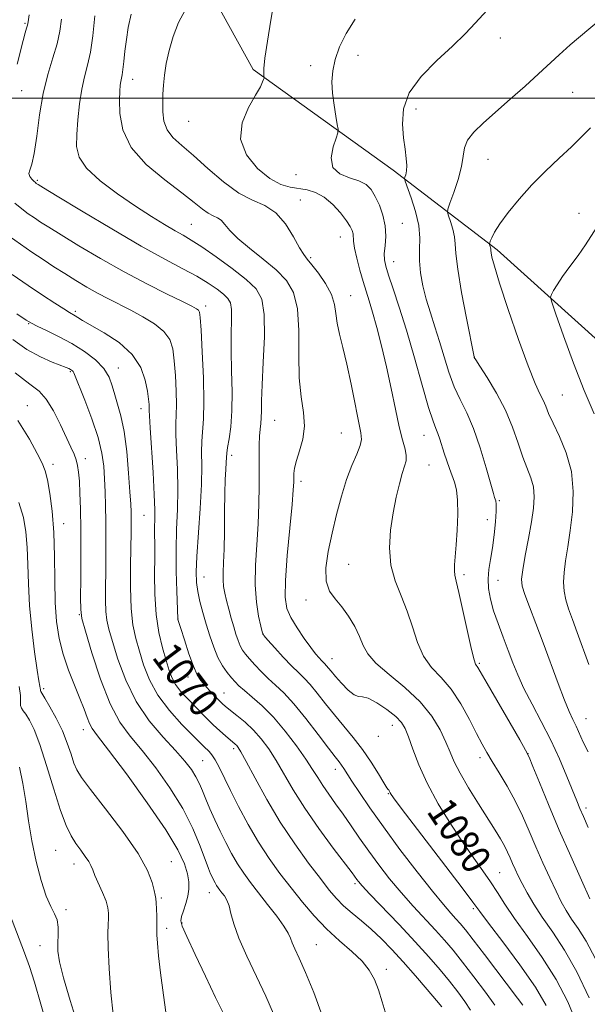
# Model space of a CAD drawing. Extents: x 2139800 to 2142700, y 339800 to 342700.
# Drawn here: x 2140330 to 2140485, y 341752 to 342021 of the extents above; entities that cross this region are included whole.
import ezdxf
from ezdxf.enums import TextEntityAlignment as Align

# ---------------------------------------------------------------- set-up
doc = ezdxf.new("R2010")
doc.units = 0
doc.header["$MEASUREMENT"] = 0
for name, color, linetype, lineweight in [('32000', 7, 'Continuous', 0), ('DTM HARD BREAKLINE', 7, 'Continuous', 0), ('DTM SPOT ELEVATION', 2, 'Continuous', 13), ('INDEX CONTOUR', 41, 'Continuous', 13), ('INDEX CONTOUR LABEL', 244, 'Continuous', 0), ('INTERMEDIATE CONTOUR', 44, 'Continuous', 0)]:
    doc.layers.add(name, color=color, linetype=linetype, lineweight=lineweight)
doc.styles.add('Style-ITALICS', font='ITALICS.shx')

msp = doc.modelspace()

# ---------------------------------------------------------------- linework, layer by layer
at = {"layer": '32000', "flags": 128}
msp.add_lwpolyline([(2142500, 342000), (2140000, 342000)], dxfattribs=at)
at = {"layer": 'DTM HARD BREAKLINE'}
for points in [[(2140460.52, 341958.52, 1092.37), (2140432, 341980.31, 1087.47), (2140393.72, 342007.8, 1083.7), (2140372.27, 342046.65, 1080.18), (2140366.74, 342088.49, 1076.45), (2140364.62, 342129.91, 1072.69), (2140358.25, 342164.42, 1069.93), (2140334.81, 342182.04, 1067.26), (2140302.55, 342202.68, 1067.06), (2140295.4, 342213.78, 1066.57)], [(2140730.74, 341717.25, 1132.1), (2140657.34, 341780.89, 1118.35), (2140611.47, 341820.61, 1108.89), (2140553.44, 341870.86, 1103.63), (2140510.42, 341913.56, 1098.02), (2140460.52, 341958.52, 1092.37)]]:
    msp.add_polyline3d(points, dxfattribs=at)
at = {"layer": 'DTM SPOT ELEVATION'}
for p in [(2140331.31, 342020.49, 1073.81), (2140461.37, 342016.49, 1088.6), (2140422.39, 342011.67, 1086.6), (2140409.48, 342008.86, 1085.51), (2140360.75, 342005.18, 1080.61), (2140330.42, 342002.04, 1075.01), (2140481.17, 342001.62, 1090.96), (2140438.28, 341997.03, 1088.6), (2140376.1, 341993.65, 1083.21), (2140457.99, 341983.28, 1090.8), (2140405.48, 341979.05, 1085.41), (2140334.66, 341977.55, 1076.21), (2140406.69, 341972.14, 1082.81), (2140482.9, 341968.48, 1093.4), (2140376.86, 341965.5, 1078.91), (2140434.55, 341965.76, 1086.81), (2140417.61, 341962.07, 1083.21), (2140409.46, 341956.36, 1082.21), (2140432.2, 341955.24, 1086.71), (2140420.4, 341946, 1082.81), (2140380.73, 341943.2, 1074.41), (2140345.08, 341941.74, 1070.31), (2140332.3, 341938.37, 1067.91), (2140454.21, 341929.21, 1090.01), (2140343.73, 341925.16, 1065.81), (2140356.88, 341926.25, 1068.51), (2140478.36, 341918.79, 1093.02), (2140331.97, 341915.89, 1062.71), (2140363.09, 341915.1, 1069.41), (2140399.65, 341911.93, 1078.91), (2140417.84, 341908.47, 1081.01), (2140440.45, 341907.76, 1085.21), (2140339.02, 341899.9, 1062.51), (2140347.84, 341901.44, 1064.51), (2140387.83, 341902.31, 1076.41), (2140441.86, 341899.67, 1084.91), (2140406.82, 341895.22, 1080.41), (2140461.11, 341889.91, 1088.21), (2140341.86, 341883.64, 1062.61), (2140363.87, 341885.92, 1069.01), (2140457.8, 341884.72, 1087.01), (2140419.88, 341872.49, 1082.91), (2140380.25, 341869.02, 1074.81), (2140451.39, 341869.68, 1086.31), (2140460.69, 341868.11, 1088.91), (2140408.18, 341862.77, 1081.51), (2140346.2, 341858.8, 1063.91), (2140373.14, 341857.61, 1072.01), (2140396.3, 341853.48, 1078.01), (2140415.31, 341846.76, 1080.71), (2140455.63, 341845.46, 1086.21), (2140375.93, 341841.67, 1071.41), (2140336.39, 341838.55, 1060.31), (2140385.75, 341837.32, 1072.81), (2140484.82, 341830.28, 1090.83), (2140347.31, 341827.3, 1061.41), (2140431.85, 341828.51, 1079.31), (2140428.03, 341825.53, 1079.41), (2140388.37, 341822.15, 1069.61), (2140455.76, 341819.67, 1083.51), (2140468.92, 341820.73, 1086.01), (2140379.92, 341818.81, 1067.01), (2140416.22, 341816.43, 1075.41), (2140430.76, 341809.83, 1077.91), (2140484.77, 341805.91, 1088.42), (2140339.7, 341794.3, 1056.91), (2140344.76, 341790.6, 1057.41), (2140371.38, 341791.26, 1060.81), (2140461.22, 341788.25, 1080.91), (2140421.63, 341785.24, 1071.71), (2140368.66, 341781.27, 1060.21), (2140381.76, 341782.7, 1063.31), (2140342.5, 341778.13, 1056.21), (2140453.98, 341778.32, 1077.71), (2140374.31, 341774.47, 1062.21), (2140370.09, 341773.03, 1060.41), (2140335.38, 341768.21, 1055.31), (2140411.04, 341768.48, 1066.91), (2140430.18, 341761.81, 1068.41)]:
    msp.add_point(p, dxfattribs=at)
at = {"layer": 'INDEX CONTOUR'}
for points in [[(2140360.391, 342023.006, 1080), (2140359.552, 342019.339, 1080), (2140359.042, 342016.006, 1080), (2140358.672, 342012.849, 1080), (2140358.378, 342010.037, 1080), (2140358.127, 342007.819, 1080), (2140357.896, 342006.346, 1080), (2140357.504, 342004.542, 1080), (2140357.361, 342003.516, 1080), (2140357.253, 342001.929, 1080), (2140357.179, 341999.417, 1080), (2140357.256, 341995.758, 1080), (2140358.079, 341991.295, 1080), (2140360.365, 341986.509, 1080), (2140364.499, 341981.849, 1080), (2140369.545, 341977.621, 1080), (2140374.238, 341974.097, 1080), (2140377.602, 341971.475, 1080), (2140379.834, 341969.667, 1080), (2140381.417, 341968.513, 1080), (2140382.76, 341967.826, 1080), (2140383.954, 341967.302, 1080), (2140385.013, 341966.613, 1080), (2140386.022, 341965.48, 1080), (2140387.367, 341963.833, 1080), (2140389.505, 341961.652, 1080), (2140392.699, 341958.966, 1080), (2140396.436, 341955.997, 1080), (2140400.006, 341953.012, 1080), (2140402.821, 341950.122, 1080), (2140404.774, 341946.808, 1080), (2140405.881, 341942.389, 1080), (2140406.232, 341936.477, 1080), (2140406.226, 341929.831, 1080), (2140406.336, 341923.501, 1080), (2140406.878, 341918.293, 1080), (2140407.521, 341914.031, 1080), (2140407.779, 341910.296, 1080), (2140407.318, 341906.773, 1080), (2140406.432, 341903.564, 1080), (2140405.568, 341900.872, 1080), (2140405.074, 341898.836, 1080), (2140404.895, 341897.326, 1080), (2140404.855, 341894.961, 1080), (2140404.727, 341892.883, 1080), (2140404.376, 341888.889, 1080), (2140403.756, 341882.433, 1080), (2140403.069, 341874.894, 1080), (2140402.578, 341868.13, 1080), (2140402.518, 341863.514, 1080), (2140402.991, 341860.476, 1080), (2140404.069, 341857.959, 1080), (2140405.744, 341855.159, 1080), (2140407.687, 341852.285, 1080), (2140409.492, 341849.797, 1080), (2140410.84, 341848.043, 1080), (2140411.773, 341846.924, 1080), (2140412.419, 341846.227, 1080), (2140413.312, 341845.352, 1080), (2140413.739, 341844.892, 1080), (2140415.068, 341843.267, 1080), (2140416.262, 341841.856, 1080), (2140417.92, 341839.998, 1080), (2140419.747, 341838.132, 1080), (2140421.36, 341836.81, 1080), (2140422.528, 341836.373, 1080), (2140423.633, 341836.31, 1080), (2140425.213, 341835.898, 1080), (2140427.601, 341834.621, 1080), (2140430.331, 341832.784, 1080), (2140432.731, 341830.897, 1080), (2140434.318, 341829.297, 1080), (2140435.342, 341827.618, 1080), (2140436.238, 341825.323, 1080), (2140437.399, 341821.994, 1080), (2140439.044, 341817.702, 1080), (2140441.353, 341812.644, 1080), (2140444.399, 341807.07, 1080), (2140447.831, 341801.461, 1080), (2140451.196, 341796.352, 1080), (2140454.124, 341792.142, 1080), (2140456.602, 341788.677, 1080), (2140458.699, 341785.662, 1080), (2140460.555, 341782.779, 1080), (2140462.572, 341779.604, 1080), (2140465.219, 341775.692, 1080), (2140468.78, 341770.737, 1080), (2140472.802, 341765.017, 1080), (2140476.645, 341758.952, 1080), (2140479.789, 341752.927, 1080), (2140482.191, 341747.18, 1080)], [(2140488.409, 342021.249, 1090), (2140480.448, 342014.553, 1090), (2140477.441, 342011.887, 1090), (2140471.79, 342006.615, 1090), (2140468.125, 342003.285, 1090), (2140464.074, 341999.68, 1090), (2140456.749, 341993.265, 1090), (2140454.116, 341990.738, 1090), (2140452.376, 341988.507, 1090), (2140451.554, 341986.395, 1090), (2140451.202, 341984.095, 1090), (2140450.755, 341981.268, 1090), (2140449.81, 341977.763, 1090), (2140448.61, 341974.181, 1090), (2140447.562, 341971.31, 1090), (2140446.99, 341969.68, 1090), (2140446.891, 341968.775, 1090), (2140447.18, 341967.817, 1090), (2140447.747, 341966.225, 1090), (2140448.385, 341964.192, 1090), (2140448.865, 341962.105, 1090), (2140449.052, 341960.123, 1090), (2140449.212, 341957.496, 1090), (2140449.707, 341953.247, 1090), (2140450.765, 341946.877, 1090), (2140452.085, 341939.803, 1090), (2140454.163, 341929.231, 1090), (2140454.228, 341929.12, 1090), (2140454.644, 341928.468, 1090), (2140455.765, 341926.737, 1090), (2140457.789, 341923.57, 1090), (2140460.305, 341919.353, 1090), (2140462.752, 341914.654, 1090), (2140464.695, 341909.985, 1090), (2140466.209, 341905.641, 1090), (2140467.499, 341901.859, 1090), (2140469.736, 341896.172, 1090), (2140470.421, 341893.692, 1090), (2140470.64, 341891.023, 1090), (2140470.432, 341887.907, 1090), (2140469.872, 341884.101, 1090), (2140469.061, 341879.547, 1090), (2140468.198, 341874.913, 1090), (2140467.507, 341871.051, 1090), (2140467.185, 341868.502, 1090), (2140467.335, 341866.581, 1090), (2140468.033, 341864.294, 1090), (2140469.313, 341860.86, 1090), (2140471.043, 341856.362, 1090), (2140473.045, 341851.093, 1090), (2140477.15, 341839.959, 1090), (2140478.881, 341835.411, 1090), (2140480.207, 341832.248, 1090), (2140481.232, 341830.064, 1090), (2140482.118, 341828.239, 1090), (2140484.063, 341823.937, 1090), (2140485.361, 341821.264, 1090)], [(2140327.788, 341951.787, 1070), (2140332.166, 341948.798, 1070), (2140336.135, 341946.13, 1070), (2140339.447, 341943.943, 1070), (2140341.933, 341942.342, 1070), (2140343.509, 341941.371, 1070), (2140345.082, 341940.461, 1070), (2140345.808, 341940.006, 1070), (2140347.082, 341939.229, 1070), (2140352.967, 341935.857, 1070), (2140357.056, 341933.158, 1070), (2140360.649, 341929.935, 1070), (2140362.979, 341926.369, 1070), (2140364.229, 341922.857, 1070), (2140364.825, 341919.849, 1070), (2140365.13, 341917.686, 1070), (2140365.266, 341916.257, 1070), (2140365.298, 341915.342, 1070), (2140365.293, 341914.585, 1070), (2140365.338, 341913.096, 1070), (2140365.523, 341909.851, 1070), (2140366.341, 341897.623, 1070), (2140366.69, 341891.585, 1070), (2140366.829, 341887.44, 1070), (2140366.821, 341884.788, 1070), (2140366.778, 341882.805, 1070), (2140366.782, 341880.739, 1070), (2140366.809, 341878.119, 1070), (2140366.806, 341874.542, 1070), (2140366.762, 341869.785, 1070), (2140366.824, 341864.333, 1070), (2140367.182, 341858.848, 1070), (2140367.951, 341853.894, 1070), (2140368.957, 341849.647, 1070), (2140369.952, 341846.185, 1070), (2140370.767, 341843.525, 1070), (2140371.548, 341841.438, 1070), (2140372.521, 341839.635, 1070), (2140373.854, 341837.87, 1070), (2140375.48, 341836.076, 1070), (2140380.993, 341830.426, 1070), (2140382.827, 341828.625, 1070), (2140384.581, 341827.003, 1070), (2140386.148, 341825.626, 1070), (2140388.854, 341823.35, 1070), (2140389.26, 341822.97, 1070), (2140389.668, 341822.467, 1070), (2140390.408, 341821.234, 1070), (2140391.85, 341818.571, 1070), (2140394.255, 341814.037, 1070), (2140397.454, 341808.223, 1070), (2140401.168, 341801.981, 1070), (2140405.1, 341796.063, 1070), (2140408.88, 341790.84, 1070), (2140412.121, 341786.585, 1070), (2140414.573, 341783.452, 1070), (2140416.548, 341781.121, 1070), (2140418.501, 341779.15, 1070), (2140420.782, 341777.163, 1070), (2140423.349, 341775.038, 1070), (2140426.058, 341772.716, 1070), (2140428.809, 341770.133, 1070), (2140431.681, 341767.193, 1070), (2140434.795, 341763.797, 1070), (2140438.165, 341759.969, 1070), (2140441.372, 341756.244, 1070), (2140443.892, 341753.279, 1070), (2140445.361, 341751.503, 1070)], [(2140329.661, 341889.438, 1060), (2140330.863, 341885.372, 1060), (2140331.574, 341881.379, 1060), (2140331.935, 341877.169, 1060), (2140332.095, 341872.489, 1060), (2140332.237, 341867.223, 1060), (2140332.555, 341861.295, 1060), (2140333.173, 341854.806, 1060), (2140333.944, 341848.578, 1060), (2140334.649, 341843.615, 1060), (2140335.12, 341840.632, 1060), (2140335.379, 341839.207, 1060), (2140335.497, 341838.628, 1060), (2140335.539, 341838.299, 1060), (2140335.549, 341837.93, 1060), (2140335.618, 341837.768, 1060), (2140336.739, 341835.932, 1060), (2140338.136, 341833.574, 1060), (2140339.86, 341830.458, 1060), (2140341.542, 341827.017, 1060), (2140342.891, 341823.65, 1060), (2140343.917, 341820.625, 1060), (2140344.712, 341818.177, 1060), (2140345.463, 341816.327, 1060), (2140346.755, 341814.253, 1060), (2140349.268, 341810.919, 1060), (2140353.363, 341805.677, 1060), (2140358.105, 341799.426, 1060), (2140362.239, 341793.457, 1060), (2140364.81, 341788.807, 1060), (2140366.084, 341785.51, 1060), (2140366.632, 341783.348, 1060), (2140366.936, 341782.048, 1060), (2140367.123, 341781.113, 1060), (2140367.235, 341779.986, 1060), (2140367.307, 341778.289, 1060), (2140367.348, 341776.343, 1060), (2140367.362, 341774.643, 1060), (2140367.358, 341773.509, 1060), (2140367.366, 341772.547, 1060), (2140367.417, 341771.185, 1060), (2140367.556, 341768.919, 1060), (2140367.86, 341765.508, 1060), (2140368.416, 341760.782, 1060), (2140369.242, 341754.743, 1060), (2140370.084, 341748.09, 1060)]]:
    msp.add_polyline3d(points, dxfattribs=at)
at = {"layer": 'INTERMEDIATE CONTOUR'}
for points in [[(2140399.567, 342027.209, 1084), (2140398.571, 342021.304, 1084), (2140397.647, 342015.589, 1084), (2140396.97, 342010.966, 1084), (2140396.663, 342008.088, 1084), (2140396.624, 342006.628, 1084), (2140396.694, 342006.006, 1084), (2140396.739, 342005.712, 1084), (2140396.715, 342005.486, 1084), (2140396.602, 342005.136, 1084), (2140396.34, 342004.448, 1084), (2140395.702, 342003.123, 1084), (2140394.425, 342000.841, 1084), (2140392.471, 341997.418, 1084), (2140390.718, 341993.221, 1084), (2140390.276, 341988.749, 1084), (2140391.896, 341984.481, 1084), (2140394.914, 341980.79, 1084), (2140398.312, 341978.025, 1084), (2140401.276, 341976.407, 1084), (2140403.82, 341975.63, 1084), (2140408.483, 341974.883, 1084), (2140410.821, 341974.203, 1084), (2140413.171, 341972.943, 1084), (2140415.496, 341970.96, 1084), (2140417.604, 341968.636, 1084), (2140419.266, 341966.486, 1084), (2140420.319, 341964.903, 1084), (2140420.868, 341963.787, 1084), (2140421.082, 341962.917, 1084), (2140421.209, 341960.851, 1084), (2140421.49, 341958.969, 1084), (2140422.103, 341956.201, 1084), (2140422.935, 341952.967, 1084), (2140423.816, 341949.838, 1084), (2140424.623, 341947.191, 1084), (2140425.436, 341944.605, 1084), (2140426.382, 341941.46, 1084), (2140427.551, 341937.289, 1084), (2140428.867, 341932.226, 1084), (2140430.215, 341926.558, 1084), (2140431.494, 341920.618, 1084), (2140432.67, 341914.939, 1084), (2140433.724, 341910.103, 1084), (2140434.623, 341906.538, 1084), (2140435.287, 341904.045, 1084), (2140435.622, 341902.271, 1084), (2140435.565, 341900.849, 1084), (2140435.174, 341899.354, 1084), (2140434.535, 341897.351, 1084), (2140433.738, 341894.501, 1084), (2140432.873, 341890.863, 1084), (2140432.032, 341886.595, 1084), (2140431.336, 341881.882, 1084), (2140431.029, 341877.016, 1084), (2140431.382, 341872.314, 1084), (2140432.55, 341867.998, 1084), (2140434.206, 341863.898, 1084), (2140435.906, 341859.746, 1084), (2140437.338, 341855.387, 1084), (2140438.712, 341851.122, 1084), (2140440.373, 341847.364, 1084), (2140442.565, 341844.348, 1084), (2140445.144, 341841.586, 1084), (2140447.87, 341838.41, 1084), (2140450.514, 341834.393, 1084), (2140452.904, 341830.071, 1084), (2140454.883, 341826.218, 1084), (2140456.382, 341823.367, 1084), (2140457.684, 341821.069, 1084), (2140459.163, 341818.632, 1084), (2140461.083, 341815.523, 1084), (2140463.276, 341811.843, 1084), (2140465.465, 341807.852, 1084), (2140467.443, 341803.761, 1084), (2140469.277, 341799.587, 1084), (2140471.103, 341795.301, 1084), (2140473.01, 341790.933, 1084), (2140474.894, 341786.762, 1084), (2140476.601, 341783.126, 1084), (2140478.044, 341780.244, 1084), (2140479.392, 341777.844, 1084), (2140480.879, 341775.533, 1084), (2140482.697, 341772.897, 1084), (2140484.881, 341769.438, 1084), (2140487.429, 341764.637, 1084)], [(2140375.181, 342024.036, 1082), (2140373.351, 342020.68, 1082), (2140371.831, 342016.856, 1082), (2140370.723, 342013.048, 1082), (2140369.977, 342009.473, 1082), (2140369.504, 342006.28, 1082), (2140369.221, 342003.554, 1082), (2140369.07, 342001.119, 1082), (2140368.999, 341998.736, 1082), (2140369.008, 341996.235, 1082), (2140369.31, 341993.722, 1082), (2140370.17, 341991.369, 1082), (2140371.803, 341989.25, 1082), (2140374.235, 341987.033, 1082), (2140377.443, 341984.287, 1082), (2140381.34, 341980.784, 1082), (2140385.587, 341977.106, 1082), (2140389.778, 341974.043, 1082), (2140393.586, 341972.092, 1082), (2140396.971, 341970.608, 1082), (2140399.972, 341968.654, 1082), (2140402.602, 341965.61, 1082), (2140404.793, 341962.106, 1082), (2140406.454, 341959.089, 1082), (2140407.584, 341957.208, 1082), (2140408.544, 341955.936, 1082), (2140409.784, 341954.449, 1082), (2140411.59, 341952.141, 1082), (2140413.572, 341949.269, 1082), (2140415.179, 341946.308, 1082), (2140416.022, 341943.614, 1082), (2140416.38, 341941.066, 1082), (2140416.697, 341938.423, 1082), (2140417.327, 341935.437, 1082), (2140418.256, 341931.821, 1082), (2140419.375, 341927.279, 1082), (2140420.573, 341921.748, 1082), (2140423.236, 341908.494, 1082), (2140423.39, 341906.676, 1082), (2140423.02, 341905.007, 1082), (2140422.091, 341902.683, 1082), (2140420.778, 341899.57, 1082), (2140419.311, 341895.695, 1082), (2140417.883, 341891.133, 1082), (2140416.549, 341886.137, 1082), (2140415.33, 341881.003, 1082), (2140414.289, 341876.034, 1082), (2140413.656, 341871.552, 1082), (2140413.703, 341867.883, 1082), (2140414.602, 341865.204, 1082), (2140416.134, 341863.081, 1082), (2140417.976, 341860.933, 1082), (2140419.835, 341858.333, 1082), (2140421.522, 341855.484, 1082), (2140422.874, 341852.744, 1082), (2140423.875, 341850.351, 1082), (2140425.108, 341848.059, 1082), (2140427.302, 341845.496, 1082), (2140430.906, 341842.386, 1082), (2140435.254, 341838.815, 1082), (2140439.402, 341834.963, 1082), (2140442.6, 341831.022, 1082), (2140444.879, 341827.25, 1082), (2140446.466, 341823.921, 1082), (2140447.625, 341821.162, 1082), (2140448.773, 341818.518, 1082), (2140450.362, 341815.39, 1082), (2140452.684, 341811.394, 1082), (2140455.382, 341807.023, 1082), (2140459.934, 341799.819, 1082), (2140461.41, 341797.418, 1082), (2140462.505, 341795.5, 1082), (2140463.352, 341793.821, 1082), (2140464.054, 341792.262, 1082), (2140464.706, 341790.737, 1082), (2140465.404, 341789.152, 1082), (2140466.24, 341787.37, 1082), (2140467.31, 341785.244, 1082), (2140468.706, 341782.652, 1082), (2140470.517, 341779.572, 1082), (2140472.831, 341776.006, 1082), (2140475.684, 341771.906, 1082), (2140478.919, 341767.02, 1082), (2140482.327, 341761.045, 1082), (2140485.676, 341753.94, 1082)], [(2140457.723, 342024.059, 1088), (2140454.498, 342020.489, 1088), (2140451.813, 342017.67, 1088), (2140448.277, 342014.229, 1088), (2140443.982, 342010.264, 1088), (2140439.718, 342005.95, 1088), (2140436.446, 342001.481, 1088), (2140434.858, 341997.053, 1088), (2140434.565, 341992.869, 1088), (2140434.905, 341989.136, 1088), (2140435.317, 341986.015, 1088), (2140435.627, 341983.5, 1088), (2140435.763, 341981.539, 1088), (2140435.682, 341980.081, 1088), (2140435.473, 341979.064, 1088), (2140435.26, 341978.425, 1088), (2140435.168, 341978.008, 1088), (2140435.339, 341977.292, 1088), (2140436.967, 341972.728, 1088), (2140438.145, 341968.979, 1088), (2140439.029, 341965.13, 1088), (2140439.326, 341961.725, 1088), (2140439.277, 341958.629, 1088), (2140439.255, 341955.538, 1088), (2140439.56, 341952.212, 1088), (2140440.199, 341948.677, 1088), (2140441.107, 341945.024, 1088), (2140442.214, 341941.315, 1088), (2140443.446, 341937.495, 1088), (2140444.723, 341933.48, 1088), (2140445.994, 341929.249, 1088), (2140447.313, 341925.023, 1088), (2140448.759, 341921.085, 1088), (2140450.389, 341917.565, 1088), (2140452.162, 341913.981, 1088), (2140454.014, 341909.698, 1088), (2140455.856, 341904.383, 1088), (2140457.505, 341898.916, 1088), (2140459.471, 341891.928, 1088), (2140459.799, 341890.819, 1088), (2140459.956, 341890.381, 1088), (2140460.11, 341889.906, 1088), (2140460.226, 341888.943, 1088), (2140460.219, 341887.101, 1088), (2140460.026, 341884.16, 1088), (2140459.671, 341880.58, 1088), (2140459.198, 341876.987, 1088), (2140458.671, 341873.865, 1088), (2140458.224, 341871.124, 1088), (2140458.005, 341868.53, 1088), (2140458.141, 341865.87, 1088), (2140458.65, 341863.01, 1088), (2140459.527, 341859.837, 1088), (2140460.736, 341856.3, 1088), (2140462.125, 341852.594, 1088), (2140463.512, 341848.98, 1088), (2140464.789, 341845.615, 1088), (2140466.145, 341842.26, 1088), (2140467.838, 341838.574, 1088), (2140470.042, 341834.304, 1088), (2140472.57, 341829.541, 1088), (2140475.148, 341824.46, 1088), (2140477.528, 341819.294, 1088), (2140479.57, 341814.501, 1088), (2140482.263, 341807.874, 1088), (2140483.133, 341805.781, 1088), (2140484.103, 341803.542, 1088), (2140485.439, 341800.545, 1088)], [(2140332.421, 342022.823, 1074), (2140332.172, 342020.89, 1074), (2140332, 342019.983, 1074), (2140331.759, 342019.142, 1074), (2140331.378, 342017.87, 1074), (2140330.805, 342015.791, 1074), (2140329.133, 342009.248, 1074)], [(2140341.269, 342021.604, 1076), (2140340.822, 342018.272, 1076), (2140340.076, 342014.843, 1076), (2140338.929, 342010.978, 1076), (2140337.581, 342006.505, 1076), (2140336.306, 342001.296, 1076), (2140335.313, 341995.403, 1076), (2140334.535, 341989.612, 1076), (2140333.839, 341984.888, 1076), (2140333.145, 341981.925, 1076), (2140332.596, 341980.318, 1076), (2140332.388, 341979.385, 1076), (2140332.645, 341978.575, 1076), (2140333.188, 341977.841, 1076), (2140333.761, 341977.263, 1076), (2140334.164, 341976.897, 1076), (2140334.416, 341976.691, 1076), (2140334.588, 341976.57, 1076), (2140334.929, 341976.353, 1076), (2140336.4, 341975.455, 1076), (2140340.138, 341973.187, 1076), (2140346.793, 341969.165, 1076), (2140355.057, 341964.232, 1076), (2140363.137, 341959.533, 1076), (2140369.608, 341955.955, 1076), (2140374.536, 341953.342, 1076), (2140378.357, 341951.277, 1076), (2140381.438, 341949.424, 1076), (2140383.866, 341947.772, 1076), (2140385.658, 341946.39, 1076), (2140386.847, 341945.257, 1076), (2140387.531, 341944.001, 1076), (2140387.826, 341942.159, 1076), (2140387.854, 341939.358, 1076), (2140387.766, 341935.574, 1076), (2140387.725, 341930.873, 1076), (2140387.833, 341925.414, 1076), (2140387.964, 341919.735, 1076), (2140387.933, 341914.469, 1076), (2140387.621, 341910.136, 1076), (2140387.16, 341906.802, 1076), (2140386.746, 341904.423, 1076), (2140386.525, 341902.874, 1076), (2140386.439, 341901.71, 1076), (2140386.38, 341900.408, 1076), (2140386.265, 341898.495, 1076), (2140386.119, 341895.712, 1076), (2140385.992, 341891.851, 1076), (2140385.917, 341886.888, 1076), (2140385.863, 341881.531, 1076), (2140385.78, 341876.673, 1076), (2140385.644, 341872.992, 1076), (2140385.519, 341870.312, 1076), (2140385.493, 341868.245, 1076), (2140385.638, 341866.43, 1076), (2140385.958, 341864.627, 1076), (2140386.438, 341862.623, 1076), (2140387.053, 341860.286, 1076), (2140387.737, 341857.801, 1076), (2140388.413, 341855.43, 1076), (2140389.025, 341853.386, 1076), (2140389.602, 341851.679, 1076), (2140390.192, 341850.272, 1076), (2140390.854, 341849.094, 1076), (2140391.682, 341847.961, 1076), (2140392.778, 341846.658, 1076), (2140394.213, 341845.037, 1076), (2140395.921, 341843.208, 1076), (2140397.808, 341841.346, 1076), (2140399.824, 341839.518, 1076), (2140402.118, 341837.353, 1076), (2140404.887, 341834.368, 1076), (2140408.193, 341830.325, 1076), (2140411.563, 341825.953, 1076), (2140414.386, 341822.219, 1076), (2140416.219, 341819.838, 1076), (2140417.276, 341818.497, 1076), (2140417.936, 341817.628, 1076), (2140418.558, 341816.703, 1076), (2140420.753, 341813.253, 1076), (2140422.796, 341810.129, 1076), (2140425.643, 341805.939, 1076), (2140429.367, 341800.697, 1076), (2140433.898, 341794.577, 1076), (2140438.617, 341788.393, 1076), (2140442.765, 341783.118, 1076), (2140445.77, 341779.473, 1076), (2140447.802, 341777.158, 1076), (2140449.22, 341775.621, 1076), (2140450.404, 341774.297, 1076), (2140451.812, 341772.586, 1076), (2140453.927, 341769.873, 1076), (2140457.022, 341765.818, 1076), (2140466.032, 341753.928, 1076), (2140467.489, 341751.983, 1076)], [(2140350.386, 342022.488, 1078), (2140349.84, 342017.079, 1078), (2140349.207, 342012.596, 1078), (2140348.442, 342009.019, 1078), (2140347.624, 342005.846, 1078), (2140346.863, 342002.452, 1078), (2140346.249, 341998.415, 1078), (2140345.795, 341994.104, 1078), (2140345.494, 341990.091, 1078), (2140345.441, 341986.77, 1078), (2140346.13, 341983.844, 1078), (2140348.156, 341980.837, 1078), (2140351.869, 341977.42, 1078), (2140356.629, 341973.839, 1078), (2140361.55, 341970.483, 1078), (2140365.894, 341967.671, 1078), (2140369.505, 341965.438, 1078), (2140372.378, 341963.749, 1078), (2140374.623, 341962.487, 1078), (2140376.82, 341961.203, 1078), (2140379.67, 341959.367, 1078), (2140383.603, 341956.641, 1078), (2140387.97, 341953.447, 1078), (2140391.857, 341950.403, 1078), (2140394.541, 341947.845, 1078), (2140396.087, 341945.008, 1078), (2140396.752, 341940.85, 1078), (2140396.801, 341934.755, 1078), (2140396.517, 341927.83, 1078), (2140396.188, 341921.607, 1078), (2140396.033, 341917.254, 1078), (2140395.998, 341914.474, 1078), (2140395.961, 341912.603, 1078), (2140395.831, 341911.043, 1078), (2140395.648, 341909.457, 1078), (2140395.486, 341907.573, 1078), (2140395.399, 341905.155, 1078), (2140395.372, 341902.112, 1078), (2140395.375, 341898.39, 1078), (2140395.368, 341893.968, 1078), (2140395.292, 341888.97, 1078), (2140395.078, 341883.552, 1078), (2140394.71, 341877.895, 1078), (2140394.373, 341872.262, 1078), (2140394.305, 341866.942, 1078), (2140394.656, 341862.215, 1078), (2140395.245, 341858.348, 1078), (2140395.803, 341855.603, 1078), (2140396.179, 341854.06, 1078), (2140396.685, 341853.074, 1078), (2140397.749, 341851.816, 1078), (2140399.642, 341849.705, 1078), (2140401.994, 341847.128, 1078), (2140404.28, 341844.717, 1078), (2140406.115, 341842.911, 1078), (2140407.684, 341841.387, 1078), (2140409.313, 341839.63, 1078), (2140411.259, 341837.256, 1078), (2140413.501, 341834.405, 1078), (2140415.95, 341831.347, 1078), (2140418.516, 341828.287, 1078), (2140421.109, 341825.173, 1078), (2140423.64, 341821.885, 1078), (2140426.003, 341818.416, 1078), (2140428.024, 341815.189, 1078), (2140429.514, 341812.74, 1078), (2140430.354, 341811.433, 1078), (2140430.717, 341810.953, 1078), (2140430.846, 341810.814, 1078), (2140430.947, 341810.62, 1078), (2140431.192, 341810.028, 1078), (2140431.48, 341809.551, 1078), (2140432.613, 341808.013, 1078), (2140435.416, 341804.323, 1078), (2140450.902, 341784.046, 1078), (2140453.825, 341780.174, 1078), (2140455.74, 341777.608, 1078), (2140458.129, 341774.435, 1078), (2140462.03, 341769.289, 1078), (2140466.703, 341762.979, 1078), (2140470.963, 341756.859, 1078), (2140473.903, 341751.914, 1078)], [(2140421.657, 342021.578, 1086), (2140419.21, 342017.717, 1086), (2140417.383, 342014.036, 1086), (2140416.157, 342010.605, 1086), (2140415.498, 342007.452, 1086), (2140415.306, 342004.427, 1086), (2140415.466, 342001.34, 1086), (2140415.858, 341998.111, 1086), (2140416.335, 341995.107, 1086), (2140416.747, 341992.811, 1086), (2140416.952, 341991.485, 1086), (2140416.864, 341990.521, 1086), (2140416.407, 341989.093, 1086), (2140415.636, 341986.644, 1086), (2140415.121, 341983.703, 1086), (2140415.565, 341981.068, 1086), (2140417.411, 341979.33, 1086), (2140420.07, 341978.253, 1086), (2140422.696, 341977.393, 1086), (2140424.635, 341976.36, 1086), (2140426.013, 341974.977, 1086), (2140427.149, 341973.121, 1086), (2140428.271, 341970.727, 1086), (2140429.251, 341967.964, 1086), (2140429.871, 341965.06, 1086), (2140429.996, 341962.233, 1086), (2140429.822, 341959.657, 1086), (2140429.625, 341957.498, 1086), (2140429.653, 341955.788, 1086), (2140430.019, 341954.024, 1086), (2140430.805, 341951.57, 1086), (2140432.063, 341947.894, 1086), (2140433.731, 341942.88, 1086), (2140435.714, 341936.515, 1086), (2140437.888, 341929.018, 1086), (2140439.997, 341921.532, 1086), (2140441.754, 341915.433, 1086), (2140442.954, 341911.692, 1086), (2140443.728, 341909.666, 1086), (2140444.291, 341908.309, 1086), (2140444.826, 341906.764, 1086), (2140446.011, 341902.927, 1086), (2140446.7, 341900.829, 1086), (2140447.426, 341898.748, 1086), (2140448.819, 341894.969, 1086), (2140449.356, 341892.889, 1086), (2140449.672, 341890.068, 1086), (2140449.713, 341886.225, 1086), (2140449.552, 341881.904, 1086), (2140449.295, 341877.855, 1086), (2140448.853, 341872.361, 1086), (2140448.79, 341870.746, 1086), (2140448.913, 341869.536, 1086), (2140449.3, 341867.894, 1086), (2140450.03, 341864.848, 1086), (2140451.123, 341859.86, 1086), (2140452.356, 341854.115, 1086), (2140453.444, 341849.232, 1086), (2140454.17, 341846.418, 1086), (2140454.606, 341845.225, 1086), (2140455.224, 341844.271, 1086), (2140457.722, 341839.914, 1086), (2140466.669, 341824.504, 1086), (2140468.279, 341821.7, 1086), (2140469.218, 341819.819, 1086), (2140470.278, 341817.268, 1086), (2140472.082, 341812.831, 1086), (2140474.568, 341806.804, 1086), (2140477.5, 341799.865, 1086), (2140480.617, 341792.715, 1086), (2140483.547, 341786.154, 1086), (2140485.892, 341781.009, 1086)], [(2140486.058, 341991.882, 1092), (2140480.799, 341986.718, 1092), (2140477.456, 341983.576, 1092), (2140473.727, 341980.051, 1092), (2140469.963, 341976.274, 1092), (2140466.49, 341972.415, 1092), (2140463.524, 341968.77, 1092), (2140461.258, 341965.673, 1092), (2140459.81, 341963.375, 1092), (2140459.012, 341961.818, 1092), (2140458.626, 341960.864, 1092), (2140458.446, 341960.365, 1092), (2140458.397, 341960.134, 1092), (2140458.437, 341959.971, 1092), (2140458.526, 341959.723, 1092), (2140458.626, 341959.406, 1092), (2140458.7, 341959.08, 1092), (2140458.73, 341958.77, 1092), (2140458.755, 341958.359, 1092), (2140458.833, 341957.691, 1092), (2140459.065, 341956.495, 1092), (2140459.733, 341954.018, 1092), (2140461.161, 341949.388, 1092), (2140463.517, 341942.21, 1092), (2140466.322, 341934.003, 1092), (2140468.941, 341926.76, 1092), (2140470.876, 341921.981, 1092), (2140472.19, 341919.185, 1092), (2140473.086, 341917.397, 1092), (2140473.784, 341915.744, 1092), (2140474.577, 341913.764, 1092), (2140475.774, 341911.097, 1092), (2140477.535, 341907.478, 1092), (2140479.416, 341903.017, 1092), (2140480.823, 341897.918, 1092), (2140481.319, 341892.419, 1092), (2140481.092, 341886.889, 1092), (2140480.485, 341881.732, 1092), (2140479.805, 341877.268, 1092), (2140479.202, 341873.49, 1092), (2140478.789, 341870.307, 1092), (2140478.657, 341867.608, 1092), (2140478.825, 341865.191, 1092), (2140479.29, 341862.836, 1092), (2140480.048, 341860.318, 1092), (2140481.088, 341857.416, 1092), (2140482.398, 341853.906, 1092), (2140485.604, 341845.151, 1092)], [(2140328.491, 341971.279, 1074), (2140330.421, 341969.713, 1074), (2140332.217, 341968.392, 1074), (2140333.903, 341967.232, 1074), (2140335.6, 341966.101, 1074), (2140337.819, 341964.679, 1074), (2140341.167, 341962.6, 1074), (2140346.042, 341959.634, 1074), (2140352.011, 341956.109, 1074), (2140358.432, 341952.488, 1074), (2140364.679, 341949.187, 1074), (2140370.188, 341946.422, 1074), (2140374.408, 341944.362, 1074), (2140376.974, 341943.097, 1074), (2140378.251, 341942.41, 1074), (2140378.79, 341942.006, 1074), (2140379.067, 341941.48, 1074), (2140379.265, 341939.977, 1074), (2140379.493, 341936.529, 1074), (2140379.818, 341930.619, 1074), (2140380.128, 341923.527, 1074), (2140380.269, 341916.98, 1074), (2140380.143, 341912.277, 1074), (2140379.672, 341906.232, 1074), (2140379.64, 341903.226, 1074), (2140379.665, 341899.419, 1074), (2140379.564, 341894.33, 1074), (2140379.216, 341887.782, 1074), (2140378.345, 341874.702, 1074), (2140378.167, 341870.454, 1074), (2140378.249, 341867.541, 1074), (2140378.593, 341865.083, 1074), (2140379.191, 341862.368, 1074), (2140379.984, 341859.354, 1074), (2140380.9, 341856.164, 1074), (2140381.886, 341852.934, 1074), (2140382.949, 341849.843, 1074), (2140384.113, 341847.079, 1074), (2140385.38, 341844.791, 1074), (2140386.649, 341842.958, 1074), (2140387.797, 341841.52, 1074), (2140388.777, 341840.38, 1074), (2140389.845, 341839.293, 1074), (2140391.333, 341837.978, 1074), (2140393.488, 341836.185, 1074), (2140396.205, 341833.785, 1074), (2140399.292, 341830.683, 1074), (2140402.531, 341826.894, 1074), (2140405.606, 341822.895, 1074), (2140408.171, 341819.277, 1074), (2140410.01, 341816.462, 1074), (2140411.403, 341814.197, 1074), (2140412.758, 341812.06, 1074), (2140414.398, 341809.704, 1074), (2140416.308, 341807.068, 1074), (2140418.389, 341804.166, 1074), (2140420.568, 341801.016, 1074), (2140422.877, 341797.641, 1074), (2140425.378, 341794.072, 1074), (2140428.115, 341790.346, 1074), (2140431.075, 341786.54, 1074), (2140434.233, 341782.742, 1074), (2140437.525, 341779.047, 1074), (2140443.654, 341772.463, 1074), (2140446.116, 341769.731, 1074), (2140448.44, 341766.989, 1074), (2140451.038, 341763.737, 1074), (2140454.152, 341759.702, 1074), (2140457.312, 341755.49, 1074), (2140459.878, 341751.932, 1074)], [(2140487.736, 341964.712, 1094), (2140484.645, 341959.876, 1094), (2140482.629, 341956.998, 1094), (2140480.419, 341953.97, 1094), (2140478.414, 341951.189, 1094), (2140476.928, 341948.979, 1094), (2140475.942, 341947.373, 1094), (2140475.348, 341946.328, 1094), (2140475.104, 341945.608, 1094), (2140475.412, 341944.206, 1094), (2140476.537, 341940.919, 1094), (2140478.625, 341934.999, 1094), (2140481.352, 341927.52, 1094), (2140484.275, 341920.011, 1094), (2140486.992, 341913.65, 1094)], [(2140326.994, 341962.216, 1072), (2140330.057, 341960.054, 1072), (2140333.218, 341957.894, 1072), (2140336.271, 341955.849, 1072), (2140339.238, 341953.903, 1072), (2140342.195, 341952.013, 1072), (2140345.197, 341950.149, 1072), (2140348.214, 341948.348, 1072), (2140351.195, 341946.663, 1072), (2140354.12, 341945.116, 1072), (2140360.235, 341942.009, 1072), (2140363.587, 341940.218, 1072), (2140366.775, 341938.258, 1072), (2140369.326, 341936.184, 1072), (2140370.906, 341933.988, 1072), (2140371.733, 341931.425, 1072), (2140372.159, 341928.189, 1072), (2140372.474, 341924.153, 1072), (2140372.697, 341919.892, 1072), (2140372.783, 341916.161, 1072), (2140372.718, 341913.431, 1072), (2140372.61, 341911.039, 1072), (2140372.597, 341908.042, 1072), (2140372.769, 341903.752, 1072), (2140373.003, 341898.521, 1072), (2140373.127, 341892.958, 1072), (2140373.026, 341887.528, 1072), (2140372.811, 341882.129, 1072), (2140372.653, 341876.513, 1072), (2140372.675, 341870.621, 1072), (2140372.817, 341865.138, 1072), (2140373.12, 341857.582, 1072), (2140373.165, 341857.425, 1072), (2140373.934, 341854.952, 1072), (2140374.916, 341851.835, 1072), (2140376.146, 341848.089, 1072), (2140377.376, 341844.681, 1072), (2140378.428, 341842.328, 1072), (2140379.408, 341840.763, 1072), (2140380.493, 341839.468, 1072), (2140381.796, 341838.051, 1072), (2140383.162, 341836.612, 1072), (2140384.371, 341835.376, 1072), (2140385.3, 341834.477, 1072), (2140386.21, 341833.686, 1072), (2140389.296, 341831.224, 1072), (2140391.521, 341829.35, 1072), (2140393.824, 341827.178, 1072), (2140395.966, 341824.785, 1072), (2140397.99, 341822.077, 1072), (2140400.011, 341818.924, 1072), (2140404.691, 341810.867, 1072), (2140407.848, 341805.862, 1072), (2140411.719, 341800.307, 1072), (2140415.673, 341794.945, 1072), (2140420.808, 341788.138, 1072), (2140422.105, 341786.358, 1072), (2140422.543, 341785.792, 1072), (2140423.559, 341784.647, 1072), (2140425.7, 341782.366, 1072), (2140433.689, 341773.996, 1072), (2140438.087, 341769.306, 1072), (2140441.804, 341765.199, 1072), (2140444.864, 341761.66, 1072), (2140447.465, 341758.508, 1072), (2140449.756, 341755.602, 1072), (2140451.694, 341752.954, 1072), (2140453.189, 341750.613, 1072)], [(2140329.117, 341941.015, 1068), (2140331.595, 341939.323, 1068), (2140333.06, 341938.433, 1068), (2140334.638, 341937.668, 1068), (2140337.189, 341936.483, 1068), (2140340.508, 341934.859, 1068), (2140344.121, 341932.909, 1068), (2140347.59, 341930.74, 1068), (2140350.61, 341928.436, 1068), (2140352.913, 341926.074, 1068), (2140354.34, 341923.713, 1068), (2140355.185, 341921.333, 1068), (2140355.855, 341918.896, 1068), (2140356.665, 341916.288, 1068), (2140357.57, 341913.101, 1068), (2140358.431, 341908.853, 1068), (2140359.136, 341903.338, 1068), (2140359.667, 341897.458, 1068), (2140360.031, 341892.39, 1068), (2140360.241, 341889, 1068), (2140360.339, 341886.894, 1068), (2140360.371, 341885.366, 1068), (2140360.377, 341883.725, 1068), (2140360.352, 341881.356, 1068), (2140360.174, 341872.327, 1068), (2140360.146, 341866.214, 1068), (2140360.333, 341860.467, 1068), (2140360.837, 341855.933, 1068), (2140361.619, 341852.261, 1068), (2140362.604, 341848.8, 1068), (2140363.778, 341845.033, 1068), (2140365.374, 341840.969, 1068), (2140367.686, 341836.749, 1068), (2140370.836, 341832.558, 1068), (2140374.253, 341828.76, 1068), (2140377.196, 341825.759, 1068), (2140380.233, 341822.702, 1068), (2140381.68, 341821.307, 1068), (2140382.464, 341820.409, 1068), (2140383.358, 341819.061, 1068), (2140384.414, 341817.057, 1068), (2140387.496, 341810.688, 1068), (2140389.737, 341806.257, 1068), (2140392.358, 341801.383, 1068), (2140395.195, 341796.547, 1068), (2140398.111, 341792.117, 1068), (2140401.081, 341788.023, 1068), (2140404.107, 341784.089, 1068), (2140407.201, 341780.185, 1068), (2140410.409, 341776.386, 1068), (2140413.791, 341772.816, 1068), (2140417.329, 341769.572, 1068), (2140420.706, 341766.641, 1068), (2140423.528, 341763.983, 1068), (2140425.523, 341761.519, 1068), (2140426.9, 341759.011, 1068), (2140427.986, 341756.182, 1068), (2140429.041, 341752.886, 1068), (2140430.928, 341746.55, 1068)], [(2140327.951, 341934.04, 1066), (2140331.86, 341931.287, 1066), (2140335.532, 341929.228, 1066), (2140338.713, 341927.812, 1066), (2140342.593, 341926.35, 1066), (2140343.354, 341926.039, 1066), (2140343.75, 341925.839, 1066), (2140344.061, 341925.646, 1066), (2140344.326, 341925.444, 1066), (2140344.527, 341925.239, 1066), (2140344.696, 341924.921, 1066), (2140347.66, 341917.434, 1066), (2140349.601, 341912.306, 1066), (2140351.301, 341907.218, 1066), (2140352.35, 341902.964, 1066), (2140352.866, 341899.352, 1066), (2140353.098, 341895.941, 1066), (2140353.254, 341892.355, 1066), (2140353.371, 341888.48, 1066), (2140353.444, 341884.268, 1066), (2140353.469, 341879.72, 1066), (2140353.454, 341875.044, 1066), (2140353.406, 341870.499, 1066), (2140353.344, 341866.323, 1066), (2140353.327, 341862.665, 1066), (2140353.422, 341859.652, 1066), (2140353.704, 341857.251, 1066), (2140354.279, 341854.785, 1066), (2140355.256, 341851.416, 1066), (2140356.748, 341846.583, 1066), (2140358.865, 341840.834, 1066), (2140361.718, 341834.992, 1066), (2140365.298, 341829.749, 1066), (2140369.106, 341825.272, 1066), (2140372.522, 341821.597, 1066), (2140375.07, 341818.711, 1066), (2140376.848, 341816.407, 1066), (2140378.096, 341814.43, 1066), (2140379.046, 341812.539, 1066), (2140379.887, 341810.547, 1066), (2140380.8, 341808.28, 1066), (2140381.925, 341805.618, 1066), (2140383.243, 341802.659, 1066), (2140384.695, 341799.555, 1066), (2140386.23, 341796.449, 1066), (2140387.826, 341793.446, 1066), (2140389.466, 341790.642, 1066), (2140391.161, 341788.072, 1066), (2140393.025, 341785.523, 1066), (2140395.195, 341782.721, 1066), (2140397.708, 341779.521, 1066), (2140400.191, 341776.303, 1066), (2140402.169, 341773.575, 1066), (2140403.317, 341771.686, 1066), (2140403.914, 341770.334, 1066), (2140404.39, 341769.056, 1066), (2140405.123, 341767.386, 1066), (2140406.29, 341764.843, 1066), (2140408.015, 341760.942, 1066), (2140410.298, 341755.457, 1066), (2140412.626, 341749.189, 1066)], [(2140328.613, 341924.865, 1064), (2140332.647, 341921.823, 1064), (2140335.215, 341919.829, 1064), (2140337.142, 341917.665, 1064), (2140339.08, 341914.453, 1064), (2140340.985, 341910.675, 1064), (2140343.874, 341904.519, 1064), (2140344.736, 341902.608, 1064), (2140345.324, 341901.064, 1064), (2140345.725, 341899.54, 1064), (2140345.999, 341897.722, 1064), (2140346.195, 341895.305, 1064), (2140346.355, 341892.008, 1064), (2140346.477, 341887.652, 1064), (2140346.551, 341882.08, 1064), (2140346.572, 341875.391, 1064), (2140346.557, 341868.691, 1064), (2140346.531, 341863.339, 1064), (2140346.564, 341860.149, 1064), (2140346.911, 341857.754, 1064), (2140347.872, 341854.241, 1064), (2140349.644, 341848.309, 1064), (2140352.005, 341841.102, 1064), (2140354.63, 341834.375, 1064), (2140357.287, 341829.402, 1064), (2140360.114, 341825.539, 1064), (2140363.344, 341821.658, 1064), (2140367.087, 341816.898, 1064), (2140370.966, 341811.447, 1064), (2140374.484, 341805.758, 1064), (2140377.245, 341800.281, 1064), (2140379.262, 341795.451, 1064), (2140381.548, 341789.301, 1064), (2140382.109, 341787.91, 1064), (2140382.513, 341787.023, 1064), (2140382.907, 341786.227, 1064), (2140383.316, 341785.456, 1064), (2140383.737, 341784.737, 1064), (2140384.171, 341784.078, 1064), (2140384.65, 341783.424, 1064), (2140385.206, 341782.705, 1064), (2140385.856, 341781.84, 1064), (2140386.53, 341780.705, 1064), (2140387.137, 341779.166, 1064), (2140387.666, 341777.071, 1064), (2140388.419, 341774.201, 1064), (2140389.775, 341770.323, 1064), (2140391.967, 341765.355, 1064), (2140394.627, 341759.835, 1064), (2140397.239, 341754.455, 1064), (2140399.343, 341749.635, 1064)], [(2140329.349, 341911.885, 1062), (2140332.577, 341906.742, 1062), (2140334.671, 341902.814, 1062), (2140335.983, 341900.184, 1062), (2140336.813, 341898.096, 1062), (2140337.447, 341895.586, 1062), (2140338.102, 341891.889, 1062), (2140338.72, 341887.032, 1062), (2140339.172, 341881.241, 1062), (2140339.379, 341874.799, 1062), (2140339.467, 341868.226, 1062), (2140339.611, 341862.102, 1062), (2140339.97, 341856.845, 1062), (2140340.644, 341852.242, 1062), (2140341.715, 341847.92, 1062), (2140343.201, 341843.617, 1062), (2140344.855, 341839.502, 1062), (2140346.364, 341835.857, 1062), (2140347.494, 341832.901, 1062), (2140348.313, 341830.624, 1062), (2140348.965, 341828.955, 1062), (2140349.698, 341827.633, 1062), (2140351.176, 341825.628, 1062), (2140354.167, 341821.72, 1062), (2140359.067, 341815.191, 1062), (2140364.784, 341807.339, 1062), (2140369.857, 341799.964, 1062), (2140373.162, 341794.466, 1062), (2140374.935, 341790.644, 1062), (2140375.754, 341787.898, 1062), (2140376.106, 341785.689, 1062), (2140376.116, 341783.729, 1062), (2140375.822, 341781.792, 1062), (2140375.285, 341779.739, 1062), (2140374.666, 341777.774, 1062), (2140374.151, 341776.189, 1062), (2140373.944, 341775.055, 1062), (2140374.32, 341773.571, 1062), (2140375.571, 341770.717, 1062), (2140377.841, 341765.857, 1062), (2140380.673, 341759.892, 1062), (2140383.459, 341754.108, 1062), (2140385.701, 341749.549, 1062)], [(2140329.736, 341839.13, 1058), (2140330.047, 341836.677, 1058), (2140330.127, 341833.932, 1058), (2140330.364, 341833.181, 1058), (2140330.845, 341832.475, 1058), (2140331.571, 341831.509, 1058), (2140332.548, 341829.952, 1058), (2140333.8, 341827.359, 1058), (2140335.359, 341823.259, 1058), (2140337.214, 341817.478, 1058), (2140339.179, 341811.033, 1058), (2140341.027, 341805.235, 1058), (2140342.592, 341801.078, 1058), (2140343.952, 341798.264, 1058), (2140345.245, 341796.177, 1058), (2140346.559, 341794.315, 1058), (2140347.78, 341792.646, 1058), (2140348.742, 341791.251, 1058), (2140349.354, 341790.137, 1058), (2140349.831, 341789.001, 1058), (2140350.462, 341787.464, 1058), (2140352.546, 341782.797, 1058), (2140353.48, 341780.455, 1058), (2140354.005, 341778.605, 1058), (2140354.184, 341777.103, 1058), (2140354.155, 341775.686, 1058), (2140354.05, 341774.026, 1058), (2140353.977, 341771.554, 1058), (2140354.035, 341767.636, 1058), (2140354.303, 341761.956, 1058), (2140354.776, 341755.456, 1058), (2140355.429, 341749.393, 1058)], [(2140329.789, 341817.072, 1056), (2140330.721, 341812.584, 1056), (2140331.51, 341807.668, 1056), (2140332.273, 341802.424, 1056), (2140333.18, 341796.916, 1056), (2140334.353, 341791.295, 1056), (2140335.701, 341786.065, 1056), (2140337.086, 341781.813, 1056), (2140338.368, 341778.922, 1056), (2140339.419, 341776.954, 1056), (2140340.112, 341775.264, 1056), (2140340.376, 341773.339, 1056), (2140340.36, 341771.2, 1056), (2140340.268, 341768.999, 1056), (2140340.313, 341766.738, 1056), (2140340.748, 341763.811, 1056), (2140341.836, 341759.46, 1056), (2140343.7, 341753.238, 1056), (2140345.92, 341745.93, 1056)], [(2140326.333, 341778.915, 1054), (2140331.182, 341766.308, 1054), (2140332.539, 341762.523, 1054), (2140333.897, 341758.229, 1054), (2140335.673, 341752.211, 1054), (2140337.582, 341745.591, 1054)]]:
    msp.add_polyline3d(points, dxfattribs=at)

# ---------------------------------------------------------------- texts
at = {"layer": 'INDEX CONTOUR LABEL', "style": 'Style-ITALICS', "width": 0.875}
for s, rotation, p in [('1070', 306.9, (2140369.003, 341849.488, 1070)), ('1080', 303.6, (2140444.338, 341807.181, 1080))]:
    msp.add_text(s, height=8, rotation=rotation, dxfattribs=at).set_placement(p, align=Align.MIDDLE_LEFT)

doc.saveas('drawing.dxf')
